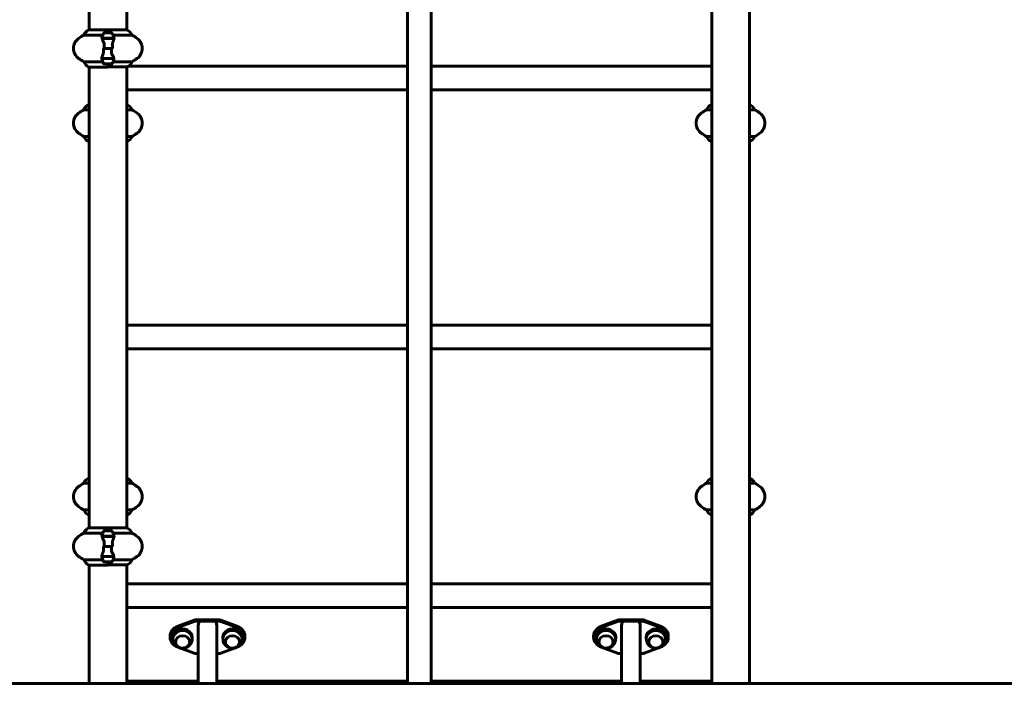
# Model space of a CAD drawing. Units: millimetres. Extents: x 10900 to 24676, y 296 to 21457.
# Drawn here: x 13412 to 14994, y 17532 to 18598 of the extents above; entities that cross this region are included whole.
import ezdxf

# ---------------------------------------------------------------- set-up
doc = ezdxf.new("R2010")
doc.units = ezdxf.units.MM
doc.header["$LTSCALE"] = 90
doc.layers.add('Widoczne (ISO)', color=7, linetype='Continuous', lineweight=60)
doc.layers.add('Wymiar (ISO)', color=116, linetype='Continuous', lineweight=18)
doc.styles.add('Tekst etykiety (ISO)', font='tahoma.ttf')
doc.dimstyles.new('Domyślne (ISO)', dxfattribs={"dimscale": 90, "dimtxt": 3.5, "dimasz": 2.5, "dimexe": 3.175, "dimexo": 0, "dimgap": 0.762, "dimtad": 1, "dimtoh": 1, "dimdec": 0, "dimrnd": 1e-08, "dimzin": 0, "dimtxsty": 'Tekst etykiety (ISO)', "dimcen": 0.09, "dimdle": 10, "dimclrd": 256, "dimclre": 256, "dimclrt": 256, "dimadec": 0, "dimazin": 0, "dimtfac": 0.714286, "dimtdec": 0, "dimtmove": 0, "dimatfit": 3, "dimfxl": 0, "dimtolj": 1, "dimtzin": 0, "dimlwd": 50, "dimlwe": 50, "dimarcsym": 0})

# ---------------------------------------------------------------- blocks, each defined once
blk = doc.blocks.new('*D7')
at = {"layer": 'Defpoints', "color": 0}
for p in [(13658.7, 18762.4), (13129.9, 17532.2), (13524, 17532.2)]:
    blk.add_point(p, dxfattribs=at)
at = {"layer": 'Wymiar (ISO)', "lineweight": 50}
for p, q in [((13658.7, 18762.4), (12844.1, 18762.4)), ((13129.9, 18537.4), (13129.9, 17757.2)), ((13524, 17532.2), (12844.1, 17532.2))]:
    blk.add_line(p, q, dxfattribs=at)
at = {"layer": 'Wymiar (ISO)'}
for points in [[(13092.4, 18537.4), (13167.4, 18537.4), (13129.9, 18762.4)], [(13092.4, 17757.2), (13167.4, 17757.2), (13129.9, 17532.2)]]:
    blk.add_solid(points, dxfattribs=at)
at = {"layer": 'Wymiar (ISO)', "lineweight": 50, "insert": (12733.2, 18147.3), "char_height": 315, "attachment_point": 2, "rotation": 90, "style": 'Tekst etykiety (ISO)'}
blk.add_mtext('\\A1;1230', dxfattribs=at)

msp = doc.modelspace()

# ---------------------------------------------------------------- linework, layer by layer
at = {"layer": 'Widoczne (ISO)'}
for p, q in [((14035.1, 19782.2), (14035.1, 17532.2)), ((14073.1, 19782.2), (14073.1, 17532.2)), ((13524, 18627.6), (13524, 18582)), ((13584.3, 18627.6), (13584.3, 18582.1)), ((14524, 17532.2), (14524, 18627.6)), ((14584.3, 17532.2), (14584.3, 18627.6)), ((13554.1, 18582), (13523.4, 18582)), ((13554.1, 18577.2), (13554.1, 18582.1)), ((13584.6, 18582.1), (13554.1, 18582.1)), ((13554.1, 18577.2), (13554.1, 18581.9)), ((13515.5, 18573.7), (13545.9, 18573.7)), ((13544.6, 18568.4), (13563.7, 18568.4)), ((13544.6, 18568.2), (13564, 18568.2)), ((13560.1, 18577.2), (13548.1, 18577.2)), ((13549.1, 18568.4), (13549.1, 18568.2)), ((13549.2, 18568.2), (13549.2, 18568.4)), ((13549.5, 18568.2), (13549.5, 18568.4)), ((13549.5, 18568.4), (13549.5, 18568.2)), ((13550.1, 18568.2), (13550.1, 18568.4)), ((13550.3, 18568.2), (13550.3, 18568.4)), ((13550.8, 18568.4), (13550.8, 18568.2)), ((13551.6, 18568.2), (13551.6, 18568.4)), ((13551.8, 18568.2), (13551.8, 18568.4)), ((13552.6, 18568.4), (13552.6, 18568.2)), ((13553.6, 18568.2), (13553.6, 18568.4)), ((13553.6, 18568.2), (13553.6, 18568.4)), ((13554.6, 18568.2), (13554.6, 18568.4)), ((13554.7, 18568.4), (13554.7, 18568.2)), ((13555.7, 18568.2), (13555.7, 18568.4)), ((13556.5, 18568.2), (13556.5, 18568.4)), ((13556.7, 18568.4), (13556.7, 18568.2)), ((13557.5, 18568.2), (13557.5, 18568.4)), ((13558, 18568.2), (13558, 18568.4)), ((13558.2, 18568.4), (13558.2, 18568.2)), ((13558.8, 18568.2), (13558.8, 18568.4)), ((13558.8, 18568.2), (13558.8, 18568.4)), ((13559.1, 18568.4), (13559.1, 18568.2)), ((13559.2, 18568.2), (13559.2, 18568.4)), ((13562.4, 18573.7), (13592.8, 18573.7)), ((13563.7, 18568.4), (13564.6, 18568.4)), ((13548.2, 18552.2), (13546.5, 18552.2)), ((13548.2, 18552.2), (13560.1, 18552.2)), ((13560.1, 18552.2), (13548.2, 18552.2)), ((13560.1, 18552.2), (13561.8, 18552.2)), ((13544.6, 18536), (13543.7, 18536)), ((13563.7, 18536.2), (13544.3, 18536.2)), ((13563.7, 18536), (13544.6, 18536)), ((13549.1, 18536.2), (13549.1, 18536)), ((13549.2, 18536), (13549.2, 18536.2)), ((13549.5, 18536), (13549.5, 18536.2)), ((13549.5, 18536.2), (13549.5, 18536)), ((13550.1, 18536), (13550.1, 18536.2)), ((13550.3, 18536), (13550.3, 18536.2)), ((13550.8, 18536.2), (13550.8, 18536)), ((13551.6, 18536), (13551.6, 18536.2)), ((13551.8, 18536), (13551.8, 18536.2)), ((13552.6, 18536.2), (13552.6, 18536)), ((13553.6, 18536), (13553.6, 18536.2)), ((13553.6, 18536), (13553.6, 18536.2)), ((13554.6, 18536), (13554.6, 18536.2)), ((13554.7, 18536.2), (13554.7, 18536)), ((13555.7, 18536), (13555.7, 18536.2)), ((13556.5, 18536), (13556.5, 18536.2)), ((13556.7, 18536.2), (13556.7, 18536)), ((13557.5, 18536), (13557.5, 18536.2)), ((13558, 18536), (13558, 18536.2)), ((13558.2, 18536.2), (13558.2, 18536)), ((13558.8, 18536), (13558.8, 18536.2)), ((13558.8, 18536), (13558.8, 18536.2)), ((13559.1, 18536.2), (13559.1, 18536)), ((13559.2, 18536), (13559.2, 18536.2)), ((13545.9, 18530.8), (13515.5, 18530.8)), ((13523.7, 18522.3), (13554.1, 18522.3)), ((13524, 18522.3), (13524, 17782)), ((13548.1, 18527.2), (13560.1, 18527.2)), ((13554.1, 18527.2), (13554.1, 18522.6)), ((13554.1, 18527.2), (13554.1, 18522.3)), ((13554.1, 18522.5), (13584.8, 18522.5)), ((13592.8, 18530.8), (13562.4, 18530.8)), ((13584.3, 18522.5), (13584.3, 17782.1)), ((14035.1, 18523.5), (13586.7, 18523.5)), ((14524, 18523.5), (14073.1, 18523.5)), ((14035.1, 18485.5), (13584.3, 18485.5)), ((14524, 18485.5), (14073.1, 18485.5)), ((13515.5, 18453.7), (13524, 18453.7)), ((13524, 18462), (13523.4, 18462)), ((13584.6, 18462.1), (13584.3, 18462.1)), ((13584.3, 18453.7), (13592.8, 18453.7)), ((14515.5, 18453.7), (14524, 18453.7)), ((14524, 18462), (14523.4, 18462)), ((14584.6, 18462.1), (14584.3, 18462.1)), ((14584.3, 18453.7), (14592.8, 18453.7)), ((13524, 18410.8), (13515.5, 18410.8)), ((13592.8, 18410.8), (13584.3, 18410.8)), ((14524, 18410.8), (14515.5, 18410.8)), ((14592.8, 18410.8), (14584.3, 18410.8)), ((13523.7, 18402.3), (13524, 18402.3)), ((13584.3, 18402.5), (13584.8, 18402.5)), ((14523.7, 18402.3), (14524, 18402.3)), ((14584.3, 18402.5), (14584.8, 18402.5)), ((14035.1, 18107.8), (13584.3, 18107.8)), ((14524, 18107.8), (14073.1, 18107.8)), ((14035.1, 18069.8), (13584.3, 18069.8)), ((14524, 18069.8), (14073.1, 18069.8)), ((13515.5, 17853.7), (13524, 17853.7)), ((13524, 17862), (13523.4, 17862)), ((13584.6, 17862.1), (13584.3, 17862.1)), ((13584.3, 17853.7), (13592.8, 17853.7)), ((14515.5, 17853.7), (14524, 17853.7)), ((14524, 17862), (14523.4, 17862)), ((14584.6, 17862.1), (14584.3, 17862.1)), ((14584.3, 17853.7), (14592.8, 17853.7)), ((13524, 17810.8), (13515.5, 17810.8)), ((13592.8, 17810.8), (13584.3, 17810.8)), ((14524, 17810.8), (14515.5, 17810.8)), ((14592.8, 17810.8), (14584.3, 17810.8)), ((13523.7, 17802.3), (13524, 17802.3)), ((13584.3, 17802.5), (13584.8, 17802.5)), ((14523.7, 17802.3), (14524, 17802.3)), ((14584.3, 17802.5), (14584.8, 17802.5)), ((13515.5, 17773.7), (13545.9, 17773.7)), ((13554.1, 17782), (13523.4, 17782)), ((13560.1, 17777.2), (13548.1, 17777.2)), ((13554.1, 17777.2), (13554.1, 17782.1)), ((13584.6, 17782.1), (13554.1, 17782.1)), ((13554.1, 17777.2), (13554.1, 17781.9)), ((13562.4, 17773.7), (13592.8, 17773.7)), ((13544.6, 17768.4), (13563.7, 17768.4)), ((13544.6, 17768.2), (13564, 17768.2)), ((13554.1, 17768.4), (13554.1, 17768.2)), ((13563.7, 17768.4), (13564.6, 17768.4)), ((13548.2, 17752.2), (13546.5, 17752.2)), ((13548.2, 17752.2), (13560.1, 17752.2)), ((13560.1, 17752.2), (13548.2, 17752.2)), ((13560.1, 17752.2), (13561.8, 17752.2)), ((13545.9, 17730.8), (13515.5, 17730.8)), ((13544.6, 17736), (13543.7, 17736)), ((13563.7, 17736.2), (13544.3, 17736.2)), ((13563.7, 17736), (13544.6, 17736)), ((13548.1, 17727.2), (13560.1, 17727.2)), ((13554.1, 17736), (13554.1, 17736.2)), ((13554.1, 17727.2), (13554.1, 17722.6)), ((13554.1, 17727.2), (13554.1, 17722.3)), ((13592.8, 17730.8), (13562.4, 17730.8)), ((13523.7, 17722.3), (13554.1, 17722.3)), ((13524, 17722.3), (13524, 17532.2)), ((13554.1, 17722.5), (13584.8, 17722.5)), ((13584.3, 17722.5), (13584.3, 17532.2)), ((14035.1, 17692.1), (13584.3, 17692.1)), ((14524, 17692.1), (14073.1, 17692.1)), ((14035.1, 17654.1), (13584.3, 17654.1)), ((14524, 17654.1), (14073.1, 17654.1)), ((13692.7, 17633.6), (13666.5, 17624.1)), ((13666.5, 17622.1), (13692.7, 17631.6)), ((13732.5, 17634.1), (13695.7, 17634.1)), ((13732.5, 17632.1), (13695.7, 17632.1)), ((13725.1, 17632.1), (13703.1, 17632.1)), ((13735.6, 17633.6), (13761.8, 17624.1)), ((13761.8, 17622.1), (13735.6, 17631.6)), ((14372.7, 17633.6), (14346.5, 17624.1)), ((14346.5, 17622.1), (14372.7, 17631.6)), ((14412.5, 17634.1), (14375.7, 17634.1)), ((14412.5, 17632.1), (14375.7, 17632.1)), ((14405.1, 17632.1), (14383.1, 17632.1)), ((14415.6, 17633.6), (14441.8, 17624.1)), ((14441.8, 17622.1), (14415.6, 17631.6)), ((13699.1, 17625.2), (13699.1, 17532.2)), ((13729.1, 17532.2), (13729.1, 17625.2)), ((14379.1, 17625.2), (14379.1, 17532.2)), ((14409.1, 17532.2), (14409.1, 17625.2)), ((13654.1, 17608.1), (13654.1, 17606.1)), ((13658.6, 17606.1), (13658.6, 17603.6)), ((13689.6, 17606.1), (13689.6, 17603.6)), ((13738.6, 17606.1), (13738.6, 17603.6)), ((13769.6, 17606.1), (13769.6, 17603.6)), ((13774.1, 17606.1), (13774.1, 17608.1)), ((14334.1, 17608.1), (14334.1, 17606.1)), ((14338.6, 17606.1), (14338.6, 17603.6)), ((14369.6, 17606.1), (14369.6, 17603.6)), ((14418.6, 17606.1), (14418.6, 17603.6)), ((14449.6, 17606.1), (14449.6, 17603.6)), ((14454.1, 17606.1), (14454.1, 17608.1)), ((13692.7, 17580.7), (13666.5, 17590.2)), ((13735.6, 17580.7), (13761.8, 17590.2)), ((14372.7, 17580.7), (14346.5, 17590.2)), ((14415.6, 17580.7), (14441.8, 17590.2)), ((13699.1, 17580.2), (13695.7, 17580.2)), ((13732.5, 17580.2), (13729.1, 17580.2)), ((14379.1, 17580.2), (14375.7, 17580.2)), ((14412.5, 17580.2), (14409.1, 17580.2)), ((13584.3, 17535.8), (13699.1, 17535.8)), ((13729.1, 17535.8), (14035.1, 17535.8)), ((14073.1, 17535.8), (14379.1, 17535.8)), ((14409.1, 17535.8), (14524, 17535.8)), ((12024, 17532.2), (13524, 17532.2)), ((13524, 17532.2), (22013.4, 17532.2))]:
    msp.add_line(p, q, dxfattribs=at)
for centre, radius, start, end in [((13530.2, 18567.5), 16, 115.9828, 157.2158), ((13523.4, 18581.5), 0.5, 90, 115.9828), ((13578.1, 18567.5), 16, 22.7842, 66.0245), ((13518.9, 18552.2), 20, 126.8699, 233.1301), ((13548.9, 18512.2), 70, 118.5557, 126.8699), ((13597.8, 18552.2), 56.1, 154.1852, 160.7681), ((13548.1, 18576.2), 1, 90, 154.1852), ((13560.1, 18576.2), 1, 25.8148, 90), ((13510.5, 18552.2), 56.1, 19.2319, 25.8148), ((13559.3, 18512.2), 70, 53.1301, 61.4443), ((13589.3, 18552.2), 20, 306.8699, 53.1301), ((13548.9, 18592.2), 70, 233.1301, 241.4443), ((13597.8, 18552.2), 56.1, 199.2319, 205.8148), ((13510.5, 18552.2), 56.1, 334.1852, 340.7681), ((13559.3, 18592.2), 70, 298.5557, 306.8699), ((13530.2, 18536.9), 16, 202.7842, 246.0245), ((13548.1, 18528.2), 1, 205.8148, 270), ((13560.1, 18528.2), 1, 270, 334.1852), ((13584.8, 18523), 0.5, 270, 295.9828), ((13578.1, 18536.9), 16, 295.9828, 337.2158), ((13548.9, 18392.2), 70, 118.5557, 126.8699), ((13530.2, 18447.5), 16, 115.9828, 157.2158), ((13523.4, 18461.5), 0.5, 90, 115.9828), ((13578.1, 18447.5), 16, 22.7842, 66.0245), ((13559.3, 18392.2), 70, 53.1301, 61.4443), ((14548.9, 18392.2), 70, 118.5557, 126.8699), ((14530.2, 18447.5), 16, 115.9828, 157.2158), ((14523.4, 18461.5), 0.5, 90, 115.9828), ((14578.1, 18447.5), 16, 22.7842, 66.0245), ((14559.3, 18392.2), 70, 53.1301, 61.4443), ((13518.9, 18432.2), 20, 126.8699, 233.1301), ((13589.3, 18432.2), 20, 306.8699, 53.1301), ((14518.9, 18432.2), 20, 126.8699, 233.1301), ((14589.3, 18432.2), 20, 306.8699, 53.1301), ((13548.9, 18472.2), 70, 233.1301, 241.4443), ((13530.2, 18416.9), 16, 202.7842, 246.0245), ((13578.1, 18416.9), 16, 295.9828, 337.2158), ((13559.3, 18472.2), 70, 298.5557, 306.8699), ((14548.9, 18472.2), 70, 233.1301, 241.4443), ((14530.2, 18416.9), 16, 202.7842, 246.0245), ((14578.1, 18416.9), 16, 295.9828, 337.2158), ((14559.3, 18472.2), 70, 298.5557, 306.8699), ((13584.8, 18403), 0.5, 270, 295.9828), ((14584.8, 18403), 0.5, 270, 295.9828), ((13548.9, 17792.2), 70, 118.5557, 126.8699), ((13530.2, 17847.5), 16, 115.9828, 157.2158), ((13523.4, 17861.5), 0.5, 90, 115.9828), ((13578.1, 17847.5), 16, 22.7842, 66.0245), ((13559.3, 17792.2), 70, 53.1301, 61.4443), ((14548.9, 17792.2), 70, 118.5557, 126.8699), ((14530.2, 17847.5), 16, 115.9828, 157.2158), ((14523.4, 17861.5), 0.5, 90, 115.9828), ((14578.1, 17847.5), 16, 22.7842, 66.0245), ((14559.3, 17792.2), 70, 53.1301, 61.4443), ((13518.9, 17832.2), 20, 126.8699, 233.1301), ((13589.3, 17832.2), 20, 306.8699, 53.1301), ((14518.9, 17832.2), 20, 126.8699, 233.1301), ((14589.3, 17832.2), 20, 306.8699, 53.1301), ((13548.9, 17872.2), 70, 233.1301, 241.4443), ((13530.2, 17816.9), 16, 202.7842, 246.0245), ((13578.1, 17816.9), 16, 295.9828, 337.2158), ((13559.3, 17872.2), 70, 298.5557, 306.8699), ((14548.9, 17872.2), 70, 233.1301, 241.4443), ((14530.2, 17816.9), 16, 202.7842, 246.0245), ((14578.1, 17816.9), 16, 295.9828, 337.2158), ((14559.3, 17872.2), 70, 298.5557, 306.8699), ((13584.8, 17803), 0.5, 270, 295.9828), ((14584.8, 17803), 0.5, 270, 295.9828), ((13548.9, 17712.2), 70, 118.5557, 126.8699), ((13530.2, 17767.5), 16, 115.9828, 157.2158), ((13523.4, 17781.5), 0.5, 90, 115.9828), ((13597.8, 17752.2), 56.1, 154.1852, 160.7681), ((13548.1, 17776.2), 1, 90, 154.1852), ((13560.1, 17776.2), 1, 25.8148, 90), ((13510.5, 17752.2), 56.1, 19.2319, 25.8148), ((13578.1, 17767.5), 16, 22.7842, 66.0245), ((13559.3, 17712.2), 70, 53.1301, 61.4443), ((13518.9, 17752.2), 20, 126.8699, 233.1301), ((13589.3, 17752.2), 20, 306.8699, 53.1301), ((13548.9, 17792.2), 70, 233.1301, 241.4443), ((13530.2, 17736.9), 16, 202.7842, 246.0245), ((13597.8, 17752.2), 56.1, 199.2319, 205.8148), ((13548.1, 17728.2), 1, 205.8148, 270), ((13560.1, 17728.2), 1, 270, 334.1852), ((13510.5, 17752.2), 56.1, 334.1852, 340.7681), ((13578.1, 17736.9), 16, 295.9828, 337.2158), ((13559.3, 17792.2), 70, 298.5557, 306.8699), ((13584.8, 17723), 0.5, 270, 295.9828)]:
    msp.add_arc(centre, radius, start, end, dxfattribs=at)
for centre, major_axis, ratio, start_param, end_param in [((13695.7, 17627.2), (-8, 0), 0.866025, 4.712389, 5.10718), ((13695.7, 17625.2), (8, 0), 0.866025, 1.570796, 1.965587), ((13703.1, 17625.2), (0, 6.93), 0.57735, 0, 1.570796), ((13725.1, 17625.2), (0, 6.93), 0.57735, 4.712389, 6.283185), ((13732.5, 17627.2), (-8, 0), 0.866025, 4.317598, 4.712389), ((13732.5, 17625.2), (8, 0), 0.866025, 1.176005, 1.570796), ((14375.7, 17627.2), (-8, 0), 0.866025, 4.712389, 5.10718), ((14375.7, 17625.2), (8, 0), 0.866025, 1.570796, 1.965587), ((14383.1, 17625.2), (0, 6.93), 0.57735, 0, 1.570796), ((14405.1, 17625.2), (0, 6.93), 0.57735, 4.712389, 6.283185), ((14412.5, 17627.2), (-8, 0), 0.866025, 4.317598, 4.712389), ((14412.5, 17625.2), (8, 0), 0.866025, 1.176005, 1.570796), ((13674.1, 17608.1), (-20, 0), 0.866025, 5.10718, 6.283185), ((13674.1, 17606.1), (-20, 0), 0.866025, 5.10718, 7.459191), ((13674.1, 17603.6), (15.5, 0), 0.866025, 6.055561, 9.652402), ((13674.1, 17606.1), (15.5, 0), 0.866025, 0, 3.141593), ((13754.1, 17603.6), (15.5, 0), 0.866025, 6.055561, 9.652402), ((13754.1, 17606.1), (15.5, 0), 0.866025, 0, 3.141593), ((13754.1, 17608.1), (20, 0), 0.866025, 0, 1.176005), ((13754.1, 17606.1), (20, 0), 0.866025, 5.10718, 7.459191), ((14354.1, 17608.1), (-20, 0), 0.866025, 5.10718, 6.283185), ((14354.1, 17606.1), (-20, 0), 0.866025, 5.10718, 7.459191), ((14354.1, 17603.6), (15.5, 0), 0.866025, 6.055561, 9.652402), ((14354.1, 17606.1), (15.5, 0), 0.866025, 0, 3.141593), ((14434.1, 17603.6), (15.5, 0), 0.866025, 6.055561, 9.652402), ((14434.1, 17606.1), (15.5, 0), 0.866025, 0, 3.141593), ((14434.1, 17608.1), (20, 0), 0.866025, 0, 1.176005), ((14434.1, 17606.1), (20, 0), 0.866025, 5.10718, 7.459191), ((13695.7, 17587.1), (-8, 0), 0.866025, 1.176005, 1.570796), ((13732.5, 17587.1), (-8, 0), 0.866025, 1.570796, 1.965587), ((14375.7, 17587.1), (-8, 0), 0.866025, 1.176005, 1.570796), ((14412.5, 17587.1), (-8, 0), 0.866025, 1.570796, 1.965587)]:
    msp.add_ellipse(centre, major_axis=major_axis, ratio=ratio, start_param=start_param, end_param=end_param, dxfattribs=at)
for centre, major_axis in [((13674.1, 17598.6), (-11.5, 0)), ((13754.1, 17598.6), (11.5, 0)), ((14354.1, 17598.6), (11.5, 0)), ((14434.1, 17598.6), (11.5, 0))]:
    msp.add_ellipse(centre, major_axis=major_axis, ratio=0.866025, dxfattribs=at)
for points in [[(13544.6, 18568.2), (13544.5, 18569.1), (13544.5, 18569.9), (13544.8, 18570.7)], [(13548.2, 18552.2), (13548.2, 18554.4), (13548.2, 18556.5), (13548.3, 18558.6)], [(13560.1, 18552.2), (13560.1, 18550.1), (13560.1, 18548), (13560, 18545.8)], [(13563.7, 18536.2), (13563.8, 18535.4), (13563.8, 18534.6), (13563.5, 18533.8)], [(13544.6, 17768.2), (13544.5, 17769.1), (13544.5, 17769.9), (13544.8, 17770.7)], [(13548.2, 17752.2), (13548.2, 17754.4), (13548.2, 17756.5), (13548.3, 17758.6)], [(13557.4, 17768.4), (13557.4, 17768.4), (13557.5, 17768.3), (13557.5, 17768.2)], [(13560.1, 17752.2), (13560.1, 17750.1), (13560.1, 17748), (13560, 17745.8)], [(13550.9, 17736), (13550.9, 17736.1), (13550.8, 17736.2), (13550.8, 17736.2)], [(13563.7, 17736.2), (13563.8, 17735.4), (13563.8, 17734.6), (13563.5, 17733.8)]]:
    msp.add_open_spline(points, degree=3, dxfattribs=at)
for points, knots in [([(13547.1, 18562.7), (13546.8, 18563.2), (13546.5, 18563.7), (13545.4, 18565.8), (13544.9, 18567.1), (13544.6, 18568.2)], [0.5724832, 0.5724832, 0.5724832, 0.5724832, 0.6422282, 0.6422282, 0.8608733, 0.8608733, 0.8608733, 0.8608733]), ([(13564, 18567.9), (13564, 18567.6), (13563.9, 18567.2), (13563.7, 18566.5), (13563.6, 18566.2), (13563.4, 18565.4), (13563.2, 18565), (13562.9, 18564.1), (13562.8, 18563.7), (13562.4, 18562.8), (13562.2, 18562.4), (13562, 18561.9)], [0, 0, 0, 0, 0.1751235, 0.1751235, 0.3502469, 0.3502469, 0.5253704, 0.5253704, 0.7004938, 0.7004938, 0.8756173, 0.8756173, 0.8756173, 0.8756173]), ([(13563.5, 18570.7), (13563.5, 18570.7), (13563.5, 18570.7), (13563.8, 18569.9), (13563.8, 18569.2), (13563.7, 18568.4)], [-1.9447116, -1.9447116, -1.9447116, -1.9447116, -1.9339859, -1.9339859, -1.5446895, -1.5446895, -1.5446895, -1.5446895]), ([(13564, 18567.9), (13564, 18567.9), (13564, 18568), (13564, 18568), (13564, 18568.1), (13564, 18568.1), (13564, 18568.2), (13564, 18568.3), (13564, 18568.3), (13564, 18568.4), (13564, 18568.4), (13564, 18568.4)], [0, 0, 0, 0, 0.0206159, 0.0206159, 0.0412319, 0.0412319, 0.0618478, 0.0618478, 0.0824637, 0.0824637, 0.1030796, 0.1030796, 0.1030796, 0.1030796]), ([(13547, 18546.6), (13547, 18547), (13547, 18547.4), (13547, 18548.1), (13547, 18548.5), (13547, 18549.2), (13547, 18549.6), (13547, 18550.4), (13547, 18550.7), (13547, 18551.5), (13547, 18551.9), (13547, 18552.2)], [-1.2620829, -1.2620829, -1.2620829, -1.2620829, -1.1493558, -1.1493558, -1.0366287, -1.0366287, -0.9239015, -0.9239015, -0.8111744, -0.8111744, -0.6984473, -0.6984473, -0.6984473, -0.6984473]), ([(13547.1, 18562.7), (13547.5, 18562.1), (13547.8, 18561.5), (13548.2, 18560.1), (13548.3, 18559.4), (13548.3, 18558.6)], [0, 0, 0, 0, 0.2223532, 0.2223532, 0.4551306, 0.4551306, 0.4551306, 0.4551306]), ([(13562, 18561.9), (13561.9, 18561.7), (13561.8, 18561.4), (13561.6, 18560.9), (13561.6, 18560.7), (13561.4, 18560.1), (13561.4, 18559.9), (13561.3, 18559.3), (13561.3, 18559), (13561.2, 18558.4), (13561.2, 18558.2), (13561.2, 18557.9)], [0, 0, 0, 0, 0.0831461, 0.0831461, 0.1662923, 0.1662923, 0.2494384, 0.2494384, 0.3325845, 0.3325845, 0.4157306, 0.4157306, 0.4157306, 0.4157306]), ([(13561.2, 18557.9), (13561.3, 18557.5), (13561.3, 18557.1), (13561.3, 18556.4), (13561.3, 18556), (13561.3, 18555.2), (13561.3, 18554.9), (13561.3, 18554.1), (13561.3, 18553.7), (13561.3, 18553), (13561.3, 18552.6), (13561.3, 18552.2)], [-1.2620829, -1.2620829, -1.2620829, -1.2620829, -1.1493558, -1.1493558, -1.0366287, -1.0366287, -0.9239015, -0.9239015, -0.8111744, -0.8111744, -0.6984473, -0.6984473, -0.6984473, -0.6984473]), ([(13544.3, 18536.6), (13544.3, 18536.9), (13544.4, 18537.2), (13544.6, 18537.9), (13544.7, 18538.3), (13544.9, 18539.1), (13545, 18539.5), (13545.4, 18540.3), (13545.5, 18540.8), (13545.9, 18541.6), (13546.1, 18542.1), (13546.3, 18542.6)], [0, 0, 0, 0, 0.1751235, 0.1751235, 0.3502469, 0.3502469, 0.5253704, 0.5253704, 0.7004938, 0.7004938, 0.8756173, 0.8756173, 0.8756173, 0.8756173]), ([(13544.3, 18536.6), (13544.3, 18536.5), (13544.3, 18536.5), (13544.3, 18536.4), (13544.3, 18536.4), (13544.3, 18536.3), (13544.3, 18536.3), (13544.3, 18536.2), (13544.3, 18536.2), (13544.3, 18536.1), (13544.3, 18536.1), (13544.3, 18536)], [0, 0, 0, 0, 0.0206159, 0.0206159, 0.0412319, 0.0412319, 0.0618478, 0.0618478, 0.0824637, 0.0824637, 0.1030796, 0.1030796, 0.1030796, 0.1030796]), ([(13544.8, 18533.8), (13544.8, 18533.8), (13544.8, 18533.8), (13544.5, 18534.5), (13544.5, 18535.3), (13544.6, 18536)], [-1.9447116, -1.9447116, -1.9447116, -1.9447116, -1.9339859, -1.9339859, -1.5446895, -1.5446895, -1.5446895, -1.5446895]), ([(13546.3, 18542.6), (13546.4, 18542.8), (13546.5, 18543), (13546.7, 18543.5), (13546.7, 18543.8), (13546.9, 18544.3), (13546.9, 18544.6), (13547, 18545.2), (13547, 18545.5), (13547.1, 18546), (13547.1, 18546.3), (13547, 18546.6)], [0, 0, 0, 0, 0.0831461, 0.0831461, 0.1662923, 0.1662923, 0.2494384, 0.2494384, 0.3325845, 0.3325845, 0.4157306, 0.4157306, 0.4157306, 0.4157306]), ([(13561.2, 18541.8), (13560.8, 18542.4), (13560.5, 18543), (13560.1, 18544.3), (13560, 18545.1), (13560, 18545.8)], [0, 0, 0, 0, 0.2223532, 0.2223532, 0.4551306, 0.4551306, 0.4551306, 0.4551306]), ([(13561.2, 18541.8), (13561.5, 18541.3), (13561.8, 18540.8), (13562.9, 18538.7), (13563.4, 18537.4), (13563.7, 18536.2)], [0.5724832, 0.5724832, 0.5724832, 0.5724832, 0.6422282, 0.6422282, 0.8608733, 0.8608733, 0.8608733, 0.8608733]), ([(13547.1, 17762.7), (13546.8, 17763.2), (13546.5, 17763.7), (13545.4, 17765.8), (13544.9, 17767.1), (13544.6, 17768.2)], [0.5724832, 0.5724832, 0.5724832, 0.5724832, 0.6422282, 0.6422282, 0.8608733, 0.8608733, 0.8608733, 0.8608733]), ([(13547.1, 17762.7), (13547.5, 17762.1), (13547.8, 17761.5), (13548.2, 17760.1), (13548.3, 17759.4), (13548.3, 17758.6)], [0, 0, 0, 0, 0.2223532, 0.2223532, 0.4551306, 0.4551306, 0.4551306, 0.4551306]), ([(13562, 17761.9), (13561.9, 17761.7), (13561.8, 17761.4), (13561.6, 17760.9), (13561.6, 17760.7), (13561.4, 17760.1), (13561.4, 17759.9), (13561.3, 17759.3), (13561.3, 17759), (13561.2, 17758.4), (13561.2, 17758.2), (13561.2, 17757.9)], [0, 0, 0, 0, 0.0831461, 0.0831461, 0.1662923, 0.1662923, 0.2494384, 0.2494384, 0.3325845, 0.3325845, 0.4157306, 0.4157306, 0.4157306, 0.4157306]), ([(13561.2, 17757.9), (13561.3, 17757.5), (13561.3, 17757.1), (13561.3, 17756.4), (13561.3, 17756), (13561.3, 17755.2), (13561.3, 17754.9), (13561.3, 17754.1), (13561.3, 17753.7), (13561.3, 17753), (13561.3, 17752.6), (13561.3, 17752.2)], [-1.2620829, -1.2620829, -1.2620829, -1.2620829, -1.1493558, -1.1493558, -1.0366287, -1.0366287, -0.9239015, -0.9239015, -0.8111744, -0.8111744, -0.6984473, -0.6984473, -0.6984473, -0.6984473]), ([(13564, 17767.9), (13564, 17767.6), (13563.9, 17767.2), (13563.7, 17766.5), (13563.6, 17766.2), (13563.4, 17765.4), (13563.2, 17765), (13562.9, 17764.1), (13562.8, 17763.7), (13562.4, 17762.8), (13562.2, 17762.4), (13562, 17761.9)], [0, 0, 0, 0, 0.1751235, 0.1751235, 0.3502469, 0.3502469, 0.5253704, 0.5253704, 0.7004938, 0.7004938, 0.8756173, 0.8756173, 0.8756173, 0.8756173]), ([(13563.5, 17770.7), (13563.5, 17770.7), (13563.5, 17770.7), (13563.8, 17769.9), (13563.8, 17769.2), (13563.7, 17768.4)], [-1.9447116, -1.9447116, -1.9447116, -1.9447116, -1.9339859, -1.9339859, -1.5446895, -1.5446895, -1.5446895, -1.5446895]), ([(13564, 17767.9), (13564, 17767.9), (13564, 17768), (13564, 17768), (13564, 17768.1), (13564, 17768.1), (13564, 17768.2), (13564, 17768.3), (13564, 17768.3), (13564, 17768.4), (13564, 17768.4), (13564, 17768.4)], [0, 0, 0, 0, 0.0206159, 0.0206159, 0.0412319, 0.0412319, 0.0618478, 0.0618478, 0.0824637, 0.0824637, 0.1030796, 0.1030796, 0.1030796, 0.1030796]), ([(13544.3, 17736.6), (13544.3, 17736.9), (13544.4, 17737.2), (13544.6, 17737.9), (13544.7, 17738.3), (13544.9, 17739.1), (13545, 17739.5), (13545.4, 17740.3), (13545.5, 17740.8), (13545.9, 17741.6), (13546.1, 17742.1), (13546.3, 17742.6)], [0, 0, 0, 0, 0.1751235, 0.1751235, 0.3502469, 0.3502469, 0.5253704, 0.5253704, 0.7004938, 0.7004938, 0.8756173, 0.8756173, 0.8756173, 0.8756173]), ([(13546.3, 17742.6), (13546.4, 17742.8), (13546.5, 17743), (13546.7, 17743.5), (13546.7, 17743.8), (13546.9, 17744.3), (13546.9, 17744.6), (13547, 17745.2), (13547, 17745.5), (13547.1, 17746), (13547.1, 17746.3), (13547, 17746.6)], [0, 0, 0, 0, 0.0831461, 0.0831461, 0.1662923, 0.1662923, 0.2494384, 0.2494384, 0.3325845, 0.3325845, 0.4157306, 0.4157306, 0.4157306, 0.4157306]), ([(13547, 17746.6), (13547, 17747), (13547, 17747.4), (13547, 17748.1), (13547, 17748.5), (13547, 17749.2), (13547, 17749.6), (13547, 17750.4), (13547, 17750.7), (13547, 17751.5), (13547, 17751.9), (13547, 17752.2)], [-1.2620829, -1.2620829, -1.2620829, -1.2620829, -1.1493558, -1.1493558, -1.0366287, -1.0366287, -0.9239015, -0.9239015, -0.8111744, -0.8111744, -0.6984473, -0.6984473, -0.6984473, -0.6984473]), ([(13561.2, 17741.8), (13560.8, 17742.4), (13560.5, 17743), (13560.1, 17744.3), (13560, 17745.1), (13560, 17745.8)], [0, 0, 0, 0, 0.2223532, 0.2223532, 0.4551306, 0.4551306, 0.4551306, 0.4551306]), ([(13561.2, 17741.8), (13561.5, 17741.3), (13561.8, 17740.8), (13562.9, 17738.7), (13563.4, 17737.4), (13563.7, 17736.2)], [0.5724832, 0.5724832, 0.5724832, 0.5724832, 0.6422282, 0.6422282, 0.8608733, 0.8608733, 0.8608733, 0.8608733]), ([(13544.3, 17736.6), (13544.3, 17736.5), (13544.3, 17736.5), (13544.3, 17736.4), (13544.3, 17736.4), (13544.3, 17736.3), (13544.3, 17736.3), (13544.3, 17736.2), (13544.3, 17736.2), (13544.3, 17736.1), (13544.3, 17736.1), (13544.3, 17736)], [0, 0, 0, 0, 0.0206159, 0.0206159, 0.0412319, 0.0412319, 0.0618478, 0.0618478, 0.0824637, 0.0824637, 0.1030796, 0.1030796, 0.1030796, 0.1030796]), ([(13544.8, 17733.8), (13544.8, 17733.8), (13544.8, 17733.8), (13544.5, 17734.5), (13544.5, 17735.3), (13544.6, 17736)], [-1.9447116, -1.9447116, -1.9447116, -1.9447116, -1.9339859, -1.9339859, -1.5446895, -1.5446895, -1.5446895, -1.5446895]), ([(13659, 17600.6), (13659.5, 17598.8), (13660.3, 17597.2), (13662.2, 17594.3), (13663.3, 17593), (13665.9, 17590.9), (13667.3, 17590.2), (13670.2, 17589), (13671.7, 17588.7), (13674.7, 17588.5), (13676.2, 17588.6), (13679.2, 17589.4), (13680.7, 17590), (13683.6, 17591.8), (13685, 17593), (13687.3, 17595.9), (13688.2, 17597.6), (13689, 17599.8), (13689.1, 17600.2), (13689.2, 17600.6)], [3.672217, 3.672217, 3.672217, 3.672217, 3.957239, 3.957239, 4.259725, 4.259725, 4.587467, 4.587467, 4.936505, 4.936505, 5.292931, 5.292931, 5.646835, 5.646835, 5.984151, 5.984151, 6.293868, 6.293868, 6.358562, 6.358562, 6.358562, 6.358562]), ([(13739, 17600.6), (13739.5, 17598.8), (13740.3, 17597.2), (13742.2, 17594.3), (13743.3, 17593), (13745.9, 17590.9), (13747.3, 17590.2), (13750.2, 17589), (13751.7, 17588.7), (13754.7, 17588.5), (13756.2, 17588.6), (13759.2, 17589.4), (13760.7, 17590), (13763.6, 17591.8), (13765, 17593), (13767.3, 17595.9), (13768.2, 17597.6), (13769, 17599.8), (13769.1, 17600.2), (13769.2, 17600.6)], [0.530625, 0.530625, 0.530625, 0.530625, 0.815646, 0.815646, 1.118133, 1.118133, 1.445874, 1.445874, 1.794912, 1.794912, 2.151338, 2.151338, 2.505242, 2.505242, 2.842558, 2.842558, 3.152275, 3.152275, 3.216969, 3.216969, 3.216969, 3.216969]), ([(14339, 17600.6), (14339.5, 17598.8), (14340.3, 17597.2), (14342.2, 17594.3), (14343.3, 17593), (14345.9, 17590.9), (14347.3, 17590.2), (14350.2, 17589), (14351.7, 17588.7), (14354.7, 17588.5), (14356.2, 17588.6), (14359.2, 17589.4), (14360.7, 17590), (14363.6, 17591.8), (14365, 17593), (14367.3, 17595.9), (14368.2, 17597.6), (14369, 17599.8), (14369.1, 17600.2), (14369.2, 17600.6)], [0.530625, 0.530625, 0.530625, 0.530625, 0.815646, 0.815646, 1.118133, 1.118133, 1.445874, 1.445874, 1.794912, 1.794912, 2.151338, 2.151338, 2.505242, 2.505242, 2.842558, 2.842558, 3.152275, 3.152275, 3.216969, 3.216969, 3.216969, 3.216969]), ([(14419, 17600.6), (14419.5, 17598.8), (14420.3, 17597.2), (14422.2, 17594.3), (14423.3, 17593), (14425.9, 17590.9), (14427.3, 17590.2), (14430.2, 17589), (14431.7, 17588.7), (14434.7, 17588.5), (14436.2, 17588.6), (14439.2, 17589.4), (14440.7, 17590), (14443.6, 17591.8), (14445, 17593), (14447.3, 17595.9), (14448.2, 17597.6), (14449, 17599.8), (14449.1, 17600.2), (14449.2, 17600.6)], [0.530625, 0.530625, 0.530625, 0.530625, 0.815646, 0.815646, 1.118133, 1.118133, 1.445874, 1.445874, 1.794912, 1.794912, 2.151338, 2.151338, 2.505242, 2.505242, 2.842558, 2.842558, 3.152275, 3.152275, 3.216969, 3.216969, 3.216969, 3.216969]), ([(13662.6, 17598.8), (13662.7, 17597.8), (13662.9, 17596.8), (13663.6, 17594.8), (13664.2, 17593.8), (13665.6, 17592.1), (13666.5, 17591.3), (13668.5, 17590.1), (13669.6, 17589.6), (13671.9, 17589), (13673.2, 17588.8), (13675.6, 17588.9), (13676.9, 17589.1), (13679.2, 17589.8), (13680.3, 17590.3), (13682.2, 17591.7), (13683.1, 17592.5), (13684.4, 17594.3), (13684.9, 17595.3), (13685.5, 17597.1), (13685.6, 17598), (13685.6, 17598.8)], [4.244233, 4.244233, 4.244233, 4.244233, 4.540996, 4.540996, 4.854848, 4.854848, 5.173859, 5.173859, 5.497149, 5.497149, 5.82262, 5.82262, 6.148647, 6.148647, 6.473927, 6.473927, 6.796723, 6.796723, 7.114892, 7.114892, 7.356596, 7.356596, 7.356596, 7.356596]), ([(13742.6, 17598.8), (13742.7, 17597.8), (13742.9, 17596.8), (13743.6, 17594.8), (13744.2, 17593.8), (13745.6, 17592.1), (13746.5, 17591.3), (13748.5, 17590.1), (13749.6, 17589.6), (13751.9, 17589), (13753.2, 17588.8), (13755.6, 17588.9), (13756.9, 17589.1), (13759.2, 17589.8), (13760.3, 17590.3), (13762.2, 17591.7), (13763.1, 17592.5), (13764.4, 17594.3), (13764.9, 17595.3), (13765.5, 17597.1), (13765.6, 17598), (13765.6, 17598.8)], [1.102641, 1.102641, 1.102641, 1.102641, 1.399403, 1.399403, 1.713255, 1.713255, 2.032266, 2.032266, 2.355557, 2.355557, 2.681027, 2.681027, 3.007054, 3.007054, 3.332335, 3.332335, 3.655131, 3.655131, 3.9733, 3.9733, 4.215004, 4.215004, 4.215004, 4.215004]), ([(14342.6, 17598.8), (14342.7, 17597.8), (14342.9, 17596.8), (14343.6, 17594.8), (14344.2, 17593.8), (14345.6, 17592.1), (14346.5, 17591.3), (14348.5, 17590.1), (14349.6, 17589.6), (14351.9, 17589), (14353.2, 17588.8), (14355.6, 17588.9), (14356.9, 17589.1), (14359.2, 17589.8), (14360.3, 17590.3), (14362.2, 17591.7), (14363.1, 17592.5), (14364.4, 17594.3), (14364.9, 17595.3), (14365.5, 17597.1), (14365.6, 17598), (14365.6, 17598.8)], [1.102641, 1.102641, 1.102641, 1.102641, 1.399403, 1.399403, 1.713255, 1.713255, 2.032266, 2.032266, 2.355557, 2.355557, 2.681027, 2.681027, 3.007054, 3.007054, 3.332335, 3.332335, 3.655131, 3.655131, 3.9733, 3.9733, 4.215004, 4.215004, 4.215004, 4.215004]), ([(14422.6, 17598.8), (14422.7, 17597.8), (14422.9, 17596.8), (14423.6, 17594.8), (14424.2, 17593.8), (14425.6, 17592.1), (14426.5, 17591.3), (14428.5, 17590.1), (14429.6, 17589.6), (14431.9, 17589), (14433.2, 17588.8), (14435.6, 17588.9), (14436.9, 17589.1), (14439.2, 17589.8), (14440.3, 17590.3), (14442.2, 17591.7), (14443.1, 17592.5), (14444.4, 17594.3), (14444.9, 17595.3), (14445.5, 17597.1), (14445.6, 17598), (14445.6, 17598.8)], [1.102641, 1.102641, 1.102641, 1.102641, 1.399403, 1.399403, 1.713255, 1.713255, 2.032266, 2.032266, 2.355557, 2.355557, 2.681027, 2.681027, 3.007054, 3.007054, 3.332335, 3.332335, 3.655131, 3.655131, 3.9733, 3.9733, 4.215004, 4.215004, 4.215004, 4.215004])]:
    msp.add_open_spline(points, degree=3, knots=knots, dxfattribs=at)

# ---------------------------------------------------------------- dimensions: what is measured, and where the dimension line sits
at = {"layer": 'Wymiar (ISO)', "lineweight": 50}
dim = msp.add_linear_dim(base=(13129.9, 17532.2), p1=(13658.7, 18762.4), p2=(13524, 17532.2), angle=90, dimstyle='Domyślne (ISO)', override={"dimtoh": 0, "dimdec": 0, "dimtp": 0, "dimtm": 0, "dimtdec": 0, "dimtofl": 0, "dimatfit": 1}, dxfattribs=at)
dim.commit()
dim.dimension.update_dxf_attribs({"geometry": '*D7', "text_midpoint": (13129.9, 18147.3), "dimtype": 160})

doc.saveas('drawing.dxf')
